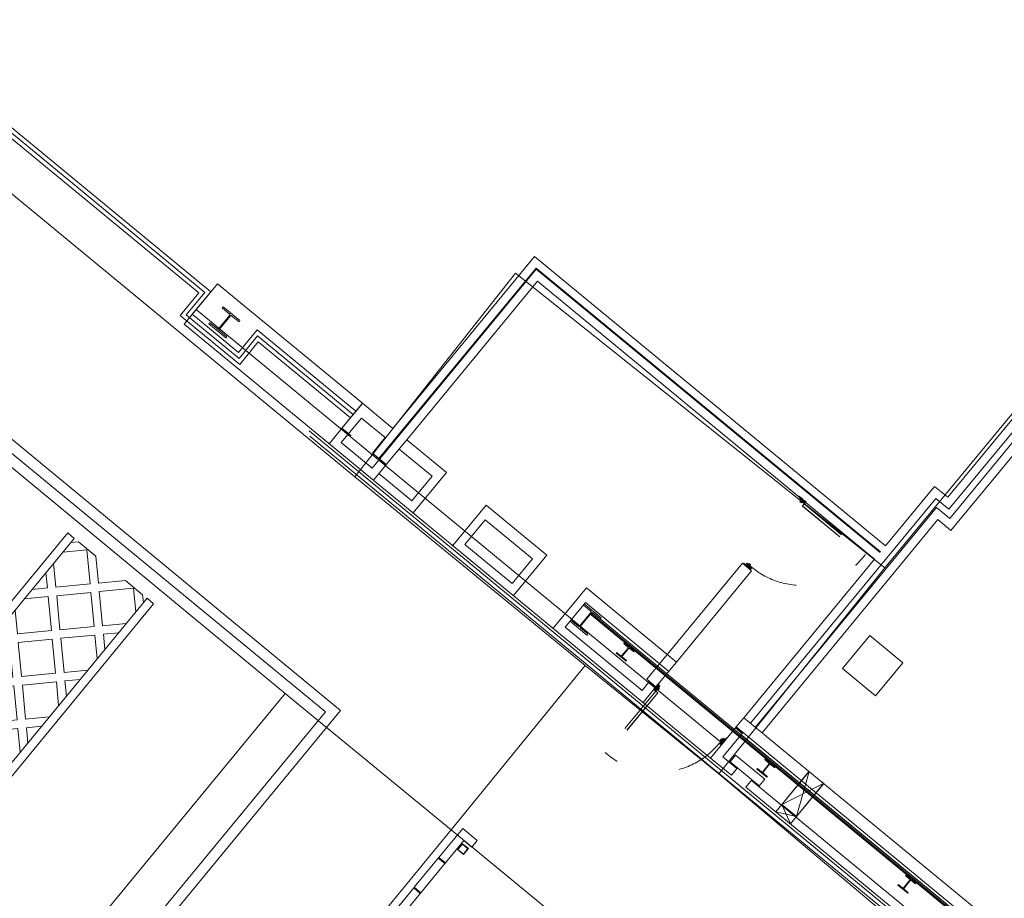
# Model space of a CAD drawing. Units: millimetres. Extents: x -43708 to 78392, y -103532 to -32509.
# Drawn here: x 41374 to 42294, y -57526 to -56705 of the extents above; entities that cross this region are included whole.
import ezdxf

# ---------------------------------------------------------------- set-up
doc = ezdxf.new("R2010")
doc.units = ezdxf.units.MM
doc.header["$MEASUREMENT"] = 0
for name, pattern in [('DGN Style 2', [2021.677837, 1213.006702, -808.671135]), ('DGN Style 3', [2830.348972, 2021.677837, -808.671135]), ('DGN Style 5', [1415.174486, 606.503351, -808.671135]), ('IT00000003', [0.2, 0.1, -0.1])]:
    doc.linetypes.add(name, pattern=pattern)
for name, color, linetype, lineweight in [('Ground floor plan_key plan - Level 1', 7, 'Continuous', 0), ('Ground floor plan_key plan - Level 11', 7, 'Continuous', 0), ('Ground floor plan_key plan - Level 13', 7, 'Continuous', 0), ('Ground floor plan_key plan - Level 24', 7, 'Continuous', 0), ('Ground floor plan_key plan - Level 5', 7, 'Continuous', 0), ('Ground floor plan_key plan - Level 7', 7, 'Continuous', 0), ('IT00000003', 4, 'IT00000003', 0), ('IT00000004', 4, 'Continuous', 0), ('IT00000005', 4, 'Continuous', 0)]:
    doc.layers.add(name, color=color, linetype=linetype, lineweight=lineweight)
doc.linetypes.add('{ Batten }', pattern='A,-0.079,[1,dgnlstyle-lstyle.shx,S=0.002488,R=0,X=0,Y=0],-0.079', length=0.158)

# ---------------------------------------------------------------- blocks, each defined once
blk = doc.blocks.new('*U69')
at = {"layer": 'Ground floor plan_key plan - Level 7', "color": 5, "linetype": 'Continuous', "lineweight": 0}
for p, q in [((-11, 182), (-22, 169)), ((-22, 169), (62, 95)), ((-11, 182), (181, 15)), ((64, 81), (-71, -74)), ((71, 74), (-64, -81)), ((85, 75), (170, 2)), ((181, 15), (170, 2)), ((-170, -2), (-181, -15)), ((-181, -15), (11, -182)), ((-170, -2), (-85, -75)), ((-62, -95), (22, -169)), ((22, -169), (11, -182))]:
    blk.add_line(p, q, dxfattribs=at)
at = {"layer": 'Ground floor plan_key plan - Level 7', "color": 5, "linetype": 'Continuous', "lineweight": 0, "extrusion": (0, 0, -1)}
for centre, start, end in [((-56, 88), 130.8978, 220.8982), ((79, -68), 220.8977, 310.8979)]:
    blk.add_arc(centre, 10.2, start, end, dxfattribs=at)
at = {"layer": 'Ground floor plan_key plan - Level 7', "color": 5, "linetype": 'Continuous', "lineweight": 0}
for centre, start, end in [((79, 68), 49.1018, 139.1009), ((-56, -88), 139.1027, 229.102)]:
    blk.add_arc(centre, 10.2, start, end, dxfattribs=at)
blk = doc.blocks.new('*U81')
at = {"layer": 'Ground floor plan_key plan - Level 7', "color": 5, "linetype": 'Continuous', "lineweight": 0}
for p, q in [((-48, 61), (-54, 54)), ((-54, 54), (-7, 12)), ((-48, 61), (67, -38)), ((-141, -46), (-147, -54)), ((-147, -54), (-32, -153)), ((-141, -46), (-93, -87)), ((-6, -2), (-79, -86)), ((-1, -6), (-74, -90)), ((-73, -105), (-26, -146)), ((13, -5), (61, -46)), ((67, -38), (61, -46)), ((-26, -146), (-32, -153))]:
    blk.add_line(p, q, dxfattribs=at)
at = {"layer": 'Ground floor plan_key plan - Level 7', "color": 5, "linetype": 'Continuous', "lineweight": 0, "extrusion": (0, 0, -1)}
for centre, start, end in [((13, 5), 130.8978, 220.8982), ((86, -80), 220.8977, 310.8979)]:
    blk.add_arc(centre, 10.2, start, end, dxfattribs=at)
at = {"layer": 'Ground floor plan_key plan - Level 7', "color": 5, "linetype": 'Continuous', "lineweight": 0}
for centre, start, end in [((-66, -97), 139.1027, 229.102), ((7, -13), 49.1018, 139.1009)]:
    blk.add_arc(centre, 10.2, start, end, dxfattribs=at)
blk = doc.blocks.new('*U92')
at = {"layer": 'Ground floor plan_key plan - Level 5', "color": 5, "linetype": 'DGN Style 5', "lineweight": 0}
for p, q in [((-515, -443), (-515, 554)), ((-480, 554), (-515, 554)), ((-514, -442), (-514, 553)), ((-482, 553), (-514, 553)), ((-482, -442), (-482, 553)), ((-480, -443), (-480, 554)), ((-547, -443), (-550, -443)), ((-550, -443), (-550, -461)), ((-547, -461), (-550, -461)), ((-547, -461), (-547, -443)), ((-547, -443), (-517, -443)), ((-546, -461), (-547, -461)), ((-546, -444), (-518, -444)), ((-546, -461), (-546, -444)), ((-546, -453), (-546, -554)), ((-546, -453), (-543, -453)), ((-543, -453), (-543, -554)), ((-543, -527), (-543, -487)), ((-518, -480), (-518, -444)), ((-518, -480), (-503, -480)), ((-517, -479), (-517, -443)), ((-517, -479), (-502, -479)), ((-480, -443), (-515, -443)), ((-514, -442), (-482, -442)), ((-503, -502), (-503, -480)), ((-502, -503), (-502, -479)), ((502, -503), (502, -479)), ((517, -479), (502, -479)), ((503, -502), (503, -480)), ((518, -480), (503, -480)), ((517, -479), (517, -443)), ((547, -443), (517, -443)), ((518, -480), (518, -444)), ((546, -444), (518, -444)), ((543, -453), (543, -554)), ((546, -453), (543, -453)), ((543, -527), (543, -487)), ((546, -461), (546, -444)), ((546, -453), (546, -554)), ((546, -461), (547, -461)), ((547, -461), (547, -443)), ((547, -443), (550, -443)), ((547, -461), (550, -461)), ((550, -443), (550, -461)), ((-546, -500), (-550, -500)), ((-550, -527), (-550, -500)), ((-546, -527), (-550, -527)), ((-543, -554), (-546, -554)), ((-542, -514), (-543, -514)), ((-517, -527), (-543, -527)), ((-542, -526), (-542, -514)), ((-542, -526), (-518, -526)), ((-518, -526), (-518, -502)), ((-518, -502), (-503, -502)), ((-517, -527), (-517, -503)), ((-517, -503), (-502, -503)), ((517, -503), (502, -503)), ((518, -502), (503, -502)), ((517, -527), (517, -503)), ((517, -527), (543, -527)), ((518, -526), (518, -502)), ((542, -526), (518, -526)), ((542, -526), (542, -514)), ((542, -514), (543, -514)), ((543, -554), (546, -554)), ((546, -500), (550, -500)), ((546, -527), (550, -527)), ((550, -527), (550, -500))]:
    blk.add_line(p, q, dxfattribs=at)
at = {"layer": 'Ground floor plan_key plan - Level 5', "color": 7, "linetype": 'DGN Style 5', "lineweight": 0}
for p, q in [((-547, -446), (-550, -443)), ((-547, -450), (-550, -447)), ((-547, -454), (-550, -451)), ((-547, -459), (-550, -456)), ((-549, -461), (-550, -460)), ((-518, -473), (-546, -446)), ((-543, -453), (-546, -450)), ((-518, -469), (-543, -444)), ((-518, -477), (-543, -453)), ((-503, -497), (-543, -457)), ((-503, -501), (-543, -461)), ((-506, -502), (-543, -466)), ((-511, -502), (-543, -470)), ((-515, -502), (-543, -474)), ((-518, -503), (-543, -478)), ((-518, -507), (-543, -483)), ((-518, -511), (-543, -487)), ((-518, -516), (-543, -491)), ((-518, -465), (-539, -444)), ((-518, -461), (-534, -444)), ((-518, -456), (-530, -444)), ((-518, -452), (-526, -444)), ((-518, -448), (-522, -444)), ((-503, -492), (-516, -480)), ((-503, -488), (-512, -480)), ((-503, -484), (-507, -480)), ((503, -497), (543, -457)), ((503, -501), (543, -461)), ((503, -492), (516, -480)), ((503, -488), (512, -480)), ((503, -484), (507, -480)), ((506, -502), (543, -466)), ((511, -502), (543, -470)), ((515, -502), (543, -474)), ((518, -469), (543, -444)), ((518, -465), (539, -444)), ((518, -460), (534, -444)), ((518, -456), (530, -444)), ((518, -452), (526, -444)), ((518, -448), (522, -444)), ((518, -473), (546, -446)), ((518, -477), (543, -453)), ((518, -503), (543, -478)), ((518, -507), (543, -483)), ((518, -511), (543, -487)), ((518, -516), (543, -491)), ((543, -453), (546, -450)), ((547, -446), (550, -443)), ((547, -450), (550, -447)), ((547, -454), (550, -451)), ((547, -459), (550, -456)), ((549, -461), (550, -460)), ((-546, -504), (-550, -500)), ((-546, -509), (-550, -504)), ((-546, -513), (-550, -509)), ((-546, -517), (-550, -513)), ((-546, -521), (-550, -517)), ((-546, -526), (-550, -521)), ((-548, -527), (-550, -526)), ((-518, -520), (-543, -495)), ((-518, -524), (-543, -500)), ((-521, -526), (-543, -504)), ((-525, -526), (-543, -508)), ((-529, -526), (-543, -512)), ((-533, -526), (-542, -518)), ((-538, -526), (-542, -522)), ((518, -520), (543, -495)), ((518, -524), (543, -500)), ((521, -526), (543, -504)), ((525, -526), (543, -508)), ((529, -526), (543, -512)), ((533, -526), (542, -518)), ((538, -526), (542, -522)), ((546, -504), (550, -500)), ((546, -509), (550, -504)), ((546, -513), (550, -509)), ((546, -517), (550, -513)), ((546, -521), (550, -517)), ((546, -526), (550, -521)), ((548, -527), (550, -526))]:
    blk.add_line(p, q, dxfattribs=at)
at = {"layer": 'Ground floor plan_key plan - Level 5', "color": 5, "linetype": 'DGN Style 5', "lineweight": 0}
blk.add_arc((-480, -443), 997, 0.0018, 90.002, dxfattribs=at)
blk = doc.blocks.new('*U96')
at = {"layer": 'Ground floor plan_key plan - Level 24', "color": 7, "linetype": 'Continuous', "lineweight": 0}
for p, q in [((1019, 2014), (1112, 2020)), ((1310, 1849), (1112, 2020)), ((927, 1907), (1204, 1927)), ((1233, 1528), (1204, 1927)), ((1332, 1535), (1310, 1849)), ((834, 1499), (814, 1776)), ((734, 1492), (721, 1669)), ((834, 1499), (1233, 1528)), ((1332, 1535), (1647, 1557)), ((1844, 1386), (1647, 1557)), ((464, 1372), (741, 1392)), ((557, 1479), (734, 1492)), ((770, 993), (741, 1392)), ((841, 1399), (1240, 1428)), ((869, 1000), (841, 1399)), ((1268, 1029), (1240, 1428)), ((1339, 1435), (1738, 1464)), ((1368, 1036), (1339, 1435)), ((1758, 1187), (1738, 1464)), ((1851, 1293), (1844, 1386)), ((371, 965), (351, 1242)), ((271, 957), (258, 1135)), ((1368, 1036), (1645, 1056)), ((94, 945), (271, 957)), ((371, 965), (770, 993)), ((869, 1000), (1268, 1029)), ((877, 901), (1276, 929)), ((1295, 652), (1276, 929)), ((1375, 936), (1553, 949)), ((1388, 759), (1375, 936)), ((1, 838), (278, 858)), ((307, 459), (278, 858)), ((378, 865), (777, 893)), ((406, 466), (378, 865)), ((805, 494), (777, 893)), ((905, 502), (877, 901)), ((-92, 430), (-112, 707)), ((-192, 423), (-205, 600)), ((406, 466), (805, 494)), ((905, 502), (1182, 521)), ((-369, 410), (-192, 423)), ((-92, 430), (307, 459)), ((-85, 330), (314, 359)), ((342, -40), (314, 359)), ((414, 366), (813, 395)), ((442, -33), (414, 366)), ((832, 118), (813, 395)), ((912, 402), (1090, 415)), ((925, 224), (912, 402)), ((-462, 303), (-185, 323)), ((-151, -148), (-185, 323)), ((-52, -127), (-85, 330)), ((-555, -104), (-575, 173)), ((-655, -112), (-668, 66)), ((-832, -124), (-655, -112)), ((-555, -104), (-99, -72)), ((-99, -72), (342, -40)), ((442, -33), (719, -13)), ((-925, -231), (-648, -211)), ((-619, -610), (-648, -211)), ((-548, -204), (-84, -171)), ((-520, -603), (-548, -204)), ((-121, -575), (-151, -148)), ((-84, -171), (350, -140)), ((-21, -567), (-52, -127)), ((369, -417), (350, -140)), ((449, -133), (627, -120)), ((462, -310), (449, -133)), ((-1018, -639), (-1038, -362)), ((-1118, -646), (-1131, -469)), ((-520, -603), (-121, -575)), ((-21, -567), (256, -547)), ((-1295, -659), (-1118, -646)), ((-1018, -639), (-619, -610)), ((-512, -703), (-113, -674)), ((-94, -951), (-113, -674)), ((-14, -667), (164, -654)), ((-1, -844), (-14, -667)), ((-1388, -766), (-1111, -746)), ((-1082, -1145), (-1111, -746)), ((-1011, -739), (-612, -710)), ((-983, -1138), (-1011, -739)), ((-584, -1109), (-612, -710)), ((-484, -1102), (-512, -703)), ((-1481, -1173), (-1501, -896)), ((-1581, -1180), (-1594, -1003)), ((-1481, -1173), (-1082, -1145)), ((-983, -1138), (-584, -1109)), ((-484, -1102), (-207, -1082)), ((-1758, -1193), (-1581, -1180)), ((-1474, -1273), (-1075, -1244)), ((-1047, -1643), (-1075, -1244)), ((-975, -1237), (-576, -1209)), ((-947, -1636), (-975, -1237)), ((-557, -1486), (-576, -1209)), ((-477, -1202), (-299, -1189)), ((-464, -1379), (-477, -1202)), ((-1851, -1300), (-1574, -1280)), ((-1549, -1628), (-1574, -1280)), ((-1445, -1672), (-1474, -1273)), ((-1387, -1768), (-1549, -1628)), ((-1445, -1672), (-1047, -1643)), ((-947, -1636), (-670, -1616)), ((-940, -1736), (-762, -1723)), ((-1387, -1768), (-1039, -1743)), ((-1019, -2020), (-1039, -1743)), ((-927, -1913), (-940, -1736))]:
    blk.add_line(p, q, dxfattribs=at)

msp = doc.modelspace()

# ---------------------------------------------------------------- linework, layer by layer
at = {"layer": 'Ground floor plan_key plan - Level 1', "color": 3, "linetype": 'Continuous', "lineweight": 0}
for p, q in [((42766.17, -56513.74), (42240.84, -57151.17)), ((42767.25, -56525), (42241.93, -57162.43)), ((42768.07, -56533.45), (42242.74, -57170.88)), ((42769.15, -56544.71), (42243.83, -57182.14)), ((41722.62, -57086.82), (41854.84, -56926.38)), ((42182.69, -57196.57), (41854.84, -56926.38)), ((41709.67, -57115.12), (41856.44, -56937.03)), ((42178.07, -57202.1), (41856.44, -56937.03)), ((41710.28, -57115.63), (41856.55, -56938.16)), ((42177.56, -57202.71), (41856.55, -56938.16)), ((41735.58, -57097.51), (41857.63, -56949.42)), ((42172.52, -57208.92), (41857.63, -56949.42)), ((41694.23, -57063.41), (41675.09, -57086.63)), ((41694.18, -57063.47), (41675.09, -57086.63)), ((41694.18, -57063.47), (41675.09, -57086.63)), ((41694.18, -57063.47), (41675.09, -57086.63)), ((41694.23, -57063.41), (41722.62, -57086.82)), ((41693.28, -57077.14), (41674.4, -57100.04)), ((41693.28, -57077.14), (41715.5, -57095.47)), ((41674.33, -57087.55), (41663.14, -57101.13)), ((41674.33, -57087.55), (41663.14, -57101.13)), ((41680.5, -57092.64), (41674.33, -57087.55)), ((41680.5, -57092.64), (41674.33, -57087.55)), ((41680.5, -57092.64), (41674.33, -57087.55)), ((41680.5, -57092.64), (41674.33, -57087.55)), ((41680.5, -57092.64), (41674.4, -57100.04)), ((41680.5, -57092.64), (41674.4, -57100.04)), ((41680.5, -57092.64), (41674.4, -57100.04)), ((41681.22, -57091.67), (41675.08, -57086.62)), ((41675.08, -57086.62), (41681.22, -57091.67)), ((41681.22, -57091.67), (41675.08, -57086.62)), ((41675.08, -57086.62), (41681.22, -57091.67)), ((41681.22, -57091.67), (41675.08, -57086.62)), ((41675.08, -57086.62), (41681.22, -57091.67)), ((41681.22, -57091.67), (41675.08, -57086.62)), ((41675.08, -57086.62), (41681.22, -57091.67)), ((41683.74, -57093.75), (41675.09, -57086.63)), ((41683.74, -57093.75), (41675.09, -57086.63)), ((41683.74, -57093.75), (41675.09, -57086.63)), ((41674.4, -57100.04), (41703.42, -57123.96)), ((41722.29, -57101.07), (41703.42, -57123.96)), ((41703.49, -57110.03), (41715.5, -57095.47)), ((41735.54, -57097.56), (41716.46, -57120.72)), ((41735.54, -57097.56), (41716.46, -57120.72)), ((41735.54, -57097.56), (41716.46, -57120.72)), ((41735.54, -57097.56), (41716.46, -57120.72)), ((41735.6, -57097.5), (41772.63, -57128.04)), ((41716.46, -57120.72), (41703.49, -57110.03)), ((41728.47, -57106.14), (41759.33, -57131.59)), ((41709.52, -57116.56), (41703.42, -57123.96)), ((41709.52, -57116.56), (41703.42, -57123.96)), ((41709.52, -57116.56), (41703.42, -57123.96)), ((41707.81, -57113.59), (41716.46, -57120.72)), ((41707.81, -57113.59), (41716.46, -57120.72)), ((41707.81, -57113.59), (41716.46, -57120.72)), ((41707.81, -57113.59), (41716.46, -57120.72)), ((41709.52, -57116.56), (41715.69, -57121.64)), ((41709.52, -57116.56), (41715.69, -57121.64)), ((41709.52, -57116.56), (41715.69, -57121.64)), ((41709.52, -57116.56), (41715.69, -57121.64)), ((41710.33, -57115.67), (41716.47, -57120.73)), ((41716.47, -57120.73), (41710.33, -57115.67)), ((41710.33, -57115.67), (41716.47, -57120.73)), ((41716.47, -57120.73), (41710.33, -57115.67)), ((41710.33, -57115.67), (41716.47, -57120.73)), ((41716.47, -57120.73), (41710.33, -57115.67)), ((41710.33, -57115.67), (41716.47, -57120.73)), ((41716.47, -57120.73), (41710.33, -57115.67)), ((41715.69, -57121.64), (41704.5, -57135.22)), ((41715.69, -57121.64), (41704.5, -57135.22)), ((41709.59, -57129.05), (41740.46, -57154.49)), ((41741.54, -57165.76), (41772.63, -57128.04)), ((41740.46, -57154.49), (41759.33, -57131.59)), ((42182.69, -57196.57), (42228.5, -57140.99)), ((42240.84, -57151.17), (42228.5, -57140.99)), ((42056.6, -57362.16), (42229.58, -57152.26)), ((42241.93, -57162.43), (42229.58, -57152.26)), ((41778.58, -57196.28), (41809.68, -57158.55)), ((41809.68, -57158.55), (41866.33, -57205.28)), ((42061.23, -57365.97), (42230.4, -57160.7)), ((42242.74, -57170.88), (42230.4, -57160.7)), ((41789.85, -57195.19), (41808.72, -57172.29)), ((41808.72, -57172.29), (41853.04, -57208.83)), ((42067.4, -57371.06), (42231.48, -57171.96)), ((42243.83, -57182.14), (42231.48, -57171.96)), ((41789.85, -57195.19), (41834.17, -57231.72)), ((41853.04, -57208.83), (41834.17, -57231.72)), ((41866.33, -57205.28), (41835.25, -57242.99)), ((42050.42, -57357.07), (42172.52, -57208.92)), ((41903.39, -57235.79), (41872.29, -57273.51)), ((41903.39, -57235.79), (41987.47, -57305.13)), ((41902.43, -57249.52), (41883.56, -57272.42)), ((41902.43, -57249.52), (41980.34, -57313.77)), ((41883.56, -57272.42), (41955.31, -57331.56)), ((41987.43, -57305.17), (41968.35, -57328.32)), ((41987.43, -57305.17), (41968.35, -57328.32)), ((41959.71, -57321.2), (41968.35, -57328.32)), ((41959.71, -57321.2), (41968.35, -57328.32)), ((41959.71, -57321.2), (41968.35, -57328.32)), ((41959.71, -57321.2), (41968.35, -57328.32)), ((41962.23, -57323.28), (41968.36, -57328.33)), ((41968.36, -57328.33), (41962.23, -57323.28)), ((41962.23, -57323.28), (41968.36, -57328.33)), ((41968.36, -57328.33), (41962.23, -57323.28)), ((41962.23, -57323.28), (41968.36, -57328.33)), ((41968.36, -57328.33), (41962.23, -57323.28)), ((41962.23, -57323.28), (41968.36, -57328.33)), ((41968.36, -57328.33), (41962.23, -57323.28)), ((41961.41, -57324.16), (41967.59, -57329.25)), ((41961.41, -57324.16), (41967.59, -57329.25)), ((41961.41, -57324.16), (41967.59, -57329.25)), ((41961.41, -57324.16), (41967.59, -57329.25)), ((42050.42, -57357.08), (42043.29, -57365.72)), ((42050.42, -57357.08), (42043.29, -57365.72)), ((42050.42, -57357.08), (42043.29, -57365.72)), ((42050.42, -57357.08), (42043.29, -57365.72)), ((42050.42, -57357.08), (42277.92, -57544.55)), ((42042.53, -57366.64), (42019.38, -57394.73)), ((42042.53, -57366.64), (42019.38, -57394.73)), ((42048.7, -57371.73), (42042.53, -57366.64)), ((42048.7, -57371.73), (42042.53, -57366.64)), ((42048.7, -57371.73), (42042.53, -57366.64)), ((42048.7, -57371.73), (42042.53, -57366.64)), ((42049.42, -57370.76), (42043.28, -57365.71)), ((42043.28, -57365.71), (42049.42, -57370.76)), ((42049.42, -57370.76), (42043.28, -57365.71)), ((42043.28, -57365.71), (42049.42, -57370.76)), ((42049.42, -57370.76), (42043.28, -57365.71)), ((42043.28, -57365.71), (42049.42, -57370.76)), ((42049.42, -57370.76), (42043.28, -57365.71)), ((42043.28, -57365.71), (42049.42, -57370.76)), ((42051.94, -57372.84), (42043.29, -57365.72)), ((42051.94, -57372.84), (42043.29, -57365.72)), ((42051.94, -57372.84), (42043.29, -57365.72)), ((42051.94, -57372.84), (42043.29, -57365.72)), ((42048.7, -57371.73), (42030.64, -57393.65)), ((42048.7, -57371.73), (42030.64, -57393.65)), ((42048.7, -57371.73), (42030.64, -57393.65)), ((42048.7, -57371.73), (42030.64, -57393.65)), ((42262.15, -57546.08), (42051.94, -57372.84)), ((42038.83, -57410.75), (42019.38, -57394.73)), ((42043.92, -57404.58), (42030.64, -57393.65)), ((42037.63, -57398.37), (42037.13, -57398.99)), ((42038.83, -57410.76), (42044.43, -57403.97)), ((42052.41, -57421.95), (42058.01, -57415.16)), ((42085.79, -57438.06), (42111.23, -57407.19)), ((42085.91, -57438.16), (42111.35, -57407.29)), ((42111.35, -57407.29), (42099.68, -57449.5)), ((42246.88, -57582.21), (42052.41, -57421.95)), ((42245.8, -57570.95), (42057.5, -57415.77)), ((42064.8, -57420.76), (42064.29, -57421.37)), ((42085.79, -57438.06), (42124.9, -57418.66)), ((42080.19, -57444.85), (42085.79, -57438.06)), ((42094.08, -57456.29), (42085.79, -57438.06)), ((42085.79, -57438.06), (42099.68, -57449.5)), ((42080.19, -57444.85), (42099.68, -57449.5)), ((42094.08, -57456.29), (42099.68, -57449.5)), ((41787.87, -57460.54), (41765.49, -57487.71)), ((41801.46, -57471.73), (41787.87, -57460.54)), ((41788.96, -57471.8), (41771.66, -57492.79)), ((41796.37, -57477.91), (41788.96, -57471.8)), ((41796.37, -57477.91), (41801.46, -57471.73)), ((41764.98, -57488.32), (41742.59, -57515.49)), ((41771.15, -57493.41), (41764.98, -57488.32)), ((41771.66, -57492.79), (41765.49, -57487.71)), ((41771.15, -57493.41), (41748.77, -57520.58)), ((41742.08, -57516.1), (41719.7, -57543.27)), ((41748.26, -57521.19), (41742.08, -57516.1)), ((41748.77, -57520.58), (41742.59, -57515.49)), ((41748.26, -57521.19), (41725.87, -57548.36))]:
    msp.add_line(p, q, dxfattribs=at)
at = {"layer": 'Ground floor plan_key plan - Level 1', "color": 3, "linetype": 'DGN Style 2', "lineweight": 0}
for p, q in [((41558.74, -56951.77), (41527.66, -56989.49)), ((41558.79, -56951.71), (41694.23, -57063.41)), ((42030.57, -57381.15), (41538.85, -56975.9)), ((42019.38, -57394.73), (41527.66, -56989.49))]:
    msp.add_line(p, q, dxfattribs=at)
at = {"layer": 'Ground floor plan_key plan - Level 1', "color": 3, "linetype": 'DGN Style 3', "lineweight": 0}
for p, q in [((41674.1, -57087.26), (41680.89, -57092.85)), ((41674.1, -57087.26), (41680.89, -57092.85)), ((41674.1, -57087.26), (41680.89, -57092.85)), ((41674.1, -57087.26), (41680.89, -57092.85)), ((41716.03, -57121.81), (41709.24, -57116.22)), ((41716.03, -57121.81), (41709.24, -57116.22)), ((41716.03, -57121.81), (41709.24, -57116.22)), ((41716.03, -57121.81), (41709.24, -57116.22)), ((41967.92, -57329.42), (41961.14, -57323.83)), ((41967.92, -57329.42), (41961.14, -57323.83)), ((41967.92, -57329.42), (41961.14, -57323.83)), ((41967.92, -57329.42), (41961.14, -57323.83)), ((42042.3, -57366.35), (42049.09, -57371.94)), ((42042.3, -57366.35), (42049.09, -57371.94)), ((42042.3, -57366.35), (42049.09, -57371.94)), ((42042.3, -57366.35), (42049.09, -57371.94))]:
    msp.add_line(p, q, dxfattribs=at)
at = {"layer": 'Ground floor plan_key plan - Level 1', "color": 3, "linetype": '{ Batten }', "lineweight": 0, "ltscale": 3.2}
for p, q in [((41674.63, -57086.91), (41680.72, -57091.94)), ((41674.63, -57086.91), (41680.72, -57091.94)), ((41674.63, -57086.91), (41680.72, -57091.94)), ((41674.63, -57086.91), (41680.72, -57091.94)), ((41716.27, -57121.23), (41710.17, -57116.21)), ((41716.27, -57121.23), (41710.17, -57116.21)), ((41716.27, -57121.23), (41710.17, -57116.21)), ((41716.27, -57121.23), (41710.17, -57116.21)), ((41968.16, -57328.84), (41962.06, -57323.81)), ((41968.16, -57328.84), (41962.06, -57323.81)), ((41968.16, -57328.84), (41962.06, -57323.81)), ((41968.16, -57328.84), (41962.06, -57323.81)), ((42042.83, -57366), (42048.92, -57371.03)), ((42042.83, -57366), (42048.92, -57371.03)), ((42042.83, -57366), (42048.92, -57371.03)), ((42042.83, -57366), (42048.92, -57371.03))]:
    msp.add_line(p, q, dxfattribs=at)
at = {"layer": 'Ground floor plan_key plan - Level 1', "color": 3, "linetype": 'DGN Style 5', "lineweight": 0}
for p, q in [((41959.71, -57321.2), (42048.99, -57212.87)), ((42048.99, -57212.87), (42057.64, -57220)), ((41987.48, -57305.12), (42057.64, -57220)), ((41987.47, -57305.13), (41968.35, -57328.32)), ((41987.43, -57305.17), (41968.35, -57328.32)), ((41961.41, -57324.16), (41955.31, -57331.56)), ((41961.41, -57324.16), (41955.31, -57331.56)), ((41967.59, -57329.25), (41956.4, -57342.83)), ((41967.59, -57329.25), (41956.4, -57342.83))]:
    msp.add_line(p, q, dxfattribs=at)
at = {"layer": 'Ground floor plan_key plan - Level 1', "color": 7, "linetype": 'Continuous', "lineweight": 0}
for p, q in [((41764.98, -57488.32), (41765.49, -57487.71)), ((41771.66, -57492.79), (41771.15, -57493.41)), ((41742.59, -57515.49), (41742.08, -57516.1)), ((41748.77, -57520.58), (41748.26, -57521.19))]:
    msp.add_line(p, q, dxfattribs=at)
at = {"layer": 'Ground floor plan_key plan - Level 1', "color": 3, "linetype": 'Continuous', "lineweight": 0, "flags": 128}
for points in [[(41674.43, -57087.42), (41680.56, -57092.47), (41681.22, -57091.67), (41675.08, -57086.62), (41674.43, -57087.42)], [(41674.43, -57087.42), (41680.56, -57092.47), (41681.22, -57091.67), (41675.08, -57086.62), (41674.43, -57087.42)], [(41674.43, -57087.42), (41680.56, -57092.47), (41681.22, -57091.67), (41675.08, -57086.62), (41674.43, -57087.42)], [(41674.43, -57087.42), (41680.56, -57092.47), (41681.22, -57091.67), (41675.08, -57086.62), (41674.43, -57087.42)], [(41715.81, -57121.52), (41709.68, -57116.47), (41710.33, -57115.67), (41716.47, -57120.73), (41715.81, -57121.52)], [(41715.81, -57121.52), (41709.68, -57116.47), (41710.33, -57115.67), (41716.47, -57120.73), (41715.81, -57121.52)], [(41715.81, -57121.52), (41709.68, -57116.47), (41710.33, -57115.67), (41716.47, -57120.73), (41715.81, -57121.52)], [(41715.81, -57121.52), (41709.68, -57116.47), (41710.33, -57115.67), (41716.47, -57120.73), (41715.81, -57121.52)], [(42142.63, -57311.25), (42173.49, -57336.69), (42198.94, -57305.82), (42168.07, -57280.38), (42142.63, -57311.25)], [(41967.7, -57329.13), (41961.57, -57324.08), (41962.23, -57323.28), (41968.36, -57328.33), (41967.7, -57329.13)], [(41967.7, -57329.13), (41961.57, -57324.08), (41962.23, -57323.28), (41968.36, -57328.33), (41967.7, -57329.13)], [(41967.7, -57329.13), (41961.57, -57324.08), (41962.23, -57323.28), (41968.36, -57328.33), (41967.7, -57329.13)], [(41967.7, -57329.13), (41961.57, -57324.08), (41962.23, -57323.28), (41968.36, -57328.33), (41967.7, -57329.13)], [(42042.63, -57366.51), (42048.76, -57371.56), (42049.42, -57370.76), (42043.28, -57365.71), (42042.63, -57366.51)], [(42042.63, -57366.51), (42048.76, -57371.56), (42049.42, -57370.76), (42043.28, -57365.71), (42042.63, -57366.51)], [(42042.63, -57366.51), (42048.76, -57371.56), (42049.42, -57370.76), (42043.28, -57365.71), (42042.63, -57366.51)], [(42042.63, -57366.51), (42048.76, -57371.56), (42049.42, -57370.76), (42043.28, -57365.71), (42042.63, -57366.51)], [(42064.8, -57420.76), (42037.63, -57398.37), (42042.72, -57392.2), (42069.89, -57414.58), (42064.8, -57420.76)]]:
    msp.add_lwpolyline(points, close=True, dxfattribs=at)
for points in [[(42099.56, -57449.4), (42124.9, -57418.66), (42123.07, -57417.15)], [(42099.68, -57449.5), (42125.12, -57418.63), (42123.17, -57417.03)]]:
    msp.add_lwpolyline(points, dxfattribs=at)
at = {"layer": 'Ground floor plan_key plan - Level 11', "color": 7, "linetype": 'Continuous', "lineweight": 0, "ltscale": 16}
msp.add_line((42263.54, -57550.59), (42048.89, -57373.7), dxfattribs=at)
at = {"layer": 'Ground floor plan_key plan - Level 13', "color": 5, "linetype": 'DGN Style 2', "lineweight": 0}
for p, q in [((42581.1, -57865.63), (37138.78, -53380.5)), ((42580.61, -57860.56), (37143.85, -53380.01))]:
    msp.add_line(p, q, dxfattribs=at)
at = {"layer": 'Ground floor plan_key plan - Level 24', "color": 3, "linetype": 'Continuous', "lineweight": 0}
for p, q in [((41673.64, -57350.28), (40029.91, -55995.64)), ((41659.56, -57351.64), (40029.72, -56008.44)), ((41673.64, -57350.28), (41411.34, -57668.55)), ((41659.56, -57351.64), (41408.71, -57656.02))]:
    msp.add_line(p, q, dxfattribs=at)
at = {"layer": 'Ground floor plan_key plan - Level 24', "color": 7, "linetype": 'Continuous', "lineweight": 0}
for p, q in [((41418.96, -57184.45), (41195.09, -57456.09)), ((41418.96, -57184.45), (41425.13, -57189.54)), ((41425.13, -57189.54), (41196.18, -57467.35)), ((41493.04, -57245.51), (41264.09, -57523.32)), ((41499.22, -57250.59), (41493.04, -57245.51)), ((41499.22, -57250.59), (41275.35, -57522.23))]:
    msp.add_line(p, q, dxfattribs=at)
at = {"layer": 'Ground floor plan_key plan - Level 5', "color": 7}
for p, q in [((41552.59, -56959.23), (41258.72, -56717.05)), ((41546.96, -56959.77), (41259.26, -56722.68)), ((41541.32, -56960.32), (41259.81, -56728.31)), ((41541.32, -56960.32), (41524.02, -56981.31)), ((41546.96, -56959.77), (41529.66, -56980.77)), ((41552.59, -56959.23), (41535.29, -56980.22)), ((41524.02, -56981.31), (41579.59, -57027.1)), ((41529.66, -56980.77), (41579.04, -57021.47)), ((41578.5, -57015.84), (41535.29, -56980.22)), ((41595.8, -56994.85), (41578.5, -57015.84)), ((41596.34, -57000.48), (41579.04, -57021.47)), ((41688.06, -57070.89), (41595.8, -56994.85)), ((41685.52, -57073.98), (41596.34, -57000.48)), ((41596.88, -57006.11), (41579.59, -57027.1)), ((41682.98, -57077.06), (41596.88, -57006.11))]:
    msp.add_line(p, q, dxfattribs=at)
at = {"layer": 'Ground floor plan_key plan - Level 7', "color": 5, "linetype": 'DGN Style 3', "lineweight": 0}
for p, q in [((41909.31, -57259.13), (41907.78, -57260.98)), ((42244.51, -57535.37), (41909.31, -57259.13)), ((42242.99, -57537.23), (41907.78, -57260.98)), ((42243.75, -57536.3), (41908.55, -57260.05))]:
    msp.add_line(p, q, dxfattribs=at)
at = {"layer": 'Ground floor plan_key plan - Level 7', "color": 5, "linetype": 'Continuous', "lineweight": 0}
for p, q in [((41782.97, -57480.31), (41787.55, -57474.75)), ((41783.63, -57479.96), (41787.34, -57475.46)), ((41787.55, -57474.75), (41793.11, -57479.33)), ((41791.47, -57477.98), (41787.55, -57474.75)), ((41787.9, -57475.41), (41792.4, -57479.11)), ((41788.53, -57484.89), (41793.11, -57479.33)), ((41788.75, -57484.17), (41792.45, -57479.68)), ((41782.97, -57480.31), (41788.53, -57484.89)), ((41783.69, -57480.52), (41788.18, -57484.23))]:
    msp.add_line(p, q, dxfattribs=at)
for centre, start, end in [((41787.65, -57475.72), 50.50519, 140.50519), ((41792.14, -57479.42), 320.50519, 50.50519), ((41783.94, -57480.21), 140.50519, 230.50519), ((41788.44, -57483.92), 230.50519, 320.50519)]:
    msp.add_arc(centre, 0.4, start, end, dxfattribs=at)
at = {"layer": 'IT00000003', "color": 250, "linetype": 'DGN Style 3', "flags": 128}
for points in [[(41622.14, -57334.44), (40072.14, -56054.44), (40047.14, -56056.94), (40017.14, -56056.94), (39997.14, -56056.94), (39967.14, -56055.69), (39947.14, -56054.44)], [(41622.14, -57334.44), (41387.14, -57619.44), (41402.14, -57765.69), (41727.14, -58034.44), (41877.14, -58020.69), (42112.14, -57736.94)], [(41777.14, -57461.94), (41622.14, -57334.44)]]:
    msp.add_lwpolyline(points, dxfattribs=at)
at = {"layer": 'IT00000004', "color": 6, "ltscale": 0.08, "flags": 128}
for points in [[(43517.14, -55976.94), (42932.14, -56685.69), (42747.14, -56533.19), (42182.14, -57216.94)], [(41687.14, -57131.94), (40552.14, -56195.69)], [(42182.14, -57216.94), (41837.14, -56941.94), (41687.14, -57131.94)], [(41902.14, -57308.19), (41687.14, -57131.94)], [(42182.14, -57216.94), (42027.14, -57409.44)], [(42027.14, -57409.44), (41902.14, -57308.19)], [(42187.14, -57544.44), (42027.14, -57409.44)]]:
    msp.add_lwpolyline(points, dxfattribs=at)
at = {"layer": 'IT00000005', "color": 250, "ltscale": 0.08, "flags": 128}
for points in [[(41777.14, -57461.94), (41902.14, -57308.19)], [(41662.14, -57601.94), (41777.14, -57461.94)], [(41777.14, -57461.94), (42062.14, -57696.94)]]:
    msp.add_lwpolyline(points, dxfattribs=at)

# ---------------------------------------------------------------- block references
at = {"layer": 'Ground floor plan_key plan - Level 24', "color": 7, "linetype": 'Continuous', "lineweight": 0, "xscale": 0.07999992578477372, "yscale": 0.07999992578477372, "zscale": 0.07999992578477372, "rotation": 1.405141355755589}
msp.add_blockref('*U96', (41344.19, -57356.65), dxfattribs=at)
at = {"layer": 'Ground floor plan_key plan - Level 5', "color": 5, "linetype": 'DGN Style 5', "lineweight": 0, "xscale": 0.07448171810680426, "yscale": 0.07448171810680426, "zscale": 0.07448171810680426, "rotation": 230.5051942424026}
msp.add_blockref('*U92', (42107.89, -57207.92), dxfattribs=at)
at = {"layer": 'Ground floor plan_key plan - Level 5', "color": 5, "linetype": 'DGN Style 5', "lineweight": 0, "extrusion": (0, 0, -1), "xscale": 0.07448171810680429, "yscale": 0.07448171810680429, "zscale": 0.07448171810680429, "rotation": 219.4948057575974}
msp.add_blockref('*U92', (-41976.71, -57382.1), dxfattribs=at)
at = {"layer": 'Ground floor plan_key plan - Level 7', "color": 5, "linetype": 'Continuous', "lineweight": 0, "xscale": 0.07999992578477372, "yscale": 0.07999992578477372, "zscale": 0.07999992578477372, "rotation": 1.405141355755589}
for name, p in [('*U69', (41565.35, -56987.76)), ('*U69', (41565.35, -56987.76)), ('*U69', (41902.62, -57265.33)), ('*U81', (41942.74, -57292.07)), ('*U81', (42074.27, -57400.46)), ('*U81', (42205.74, -57508.81))]:
    msp.add_blockref(name, p, dxfattribs=at)

doc.saveas('drawing.dxf')
